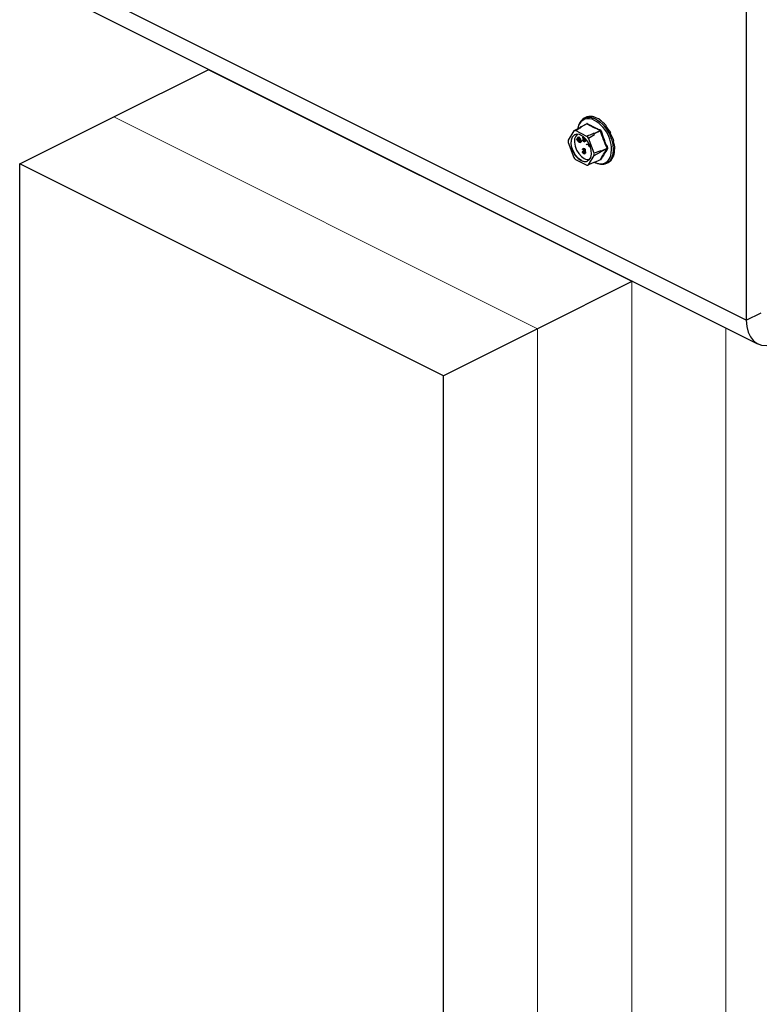
# Model space of a CAD drawing. Units: millimetres. Extents: x -1341 to 131, y -671 to 1409.
# Drawn here: x -791 to -524, y 227 to 582 of the extents above; entities that cross this region are included whole.
import ezdxf

# ---------------------------------------------------------------- set-up
doc = ezdxf.new("R2010")
doc.units = ezdxf.units.MM
doc.header["$MEASUREMENT"] = 0
doc.layers.get('0').update_dxf_attribs({"linetype": 'CONTINUOUS', "lineweight": 15})

msp = doc.modelspace()

# ---------------------------------------------------------------- linework, layer by layer
at = {"color": 7, "linetype": 'Continuous', "lineweight": 25}
for p, q in [((-528.68, 647.47), (-528.68, 474.04)), ((-528.68, 474.04), (-777.9, 598.65)), ((-773.83, 590.18), (-524.6, 465.57)), ((-756.91, 547.43), (-722.92, 564.43)), ((-722.92, 564.43), (-722.62, 564.57)), ((-790.89, 530.44), (-756.91, 547.43)), ((-586.65, 547.19), (-587.17, 546.93)), ((-585.7, 547.53), (-585.89, 547.44)), ((-585.7, 547.53), (-585.68, 547.48)), ((-583.6, 547.42), (-583.8, 547.32)), ((-583.6, 547.42), (-583.58, 547.27)), ((-588.55, 543.61), (-590.9, 542.34)), ((-588.48, 543.72), (-588.55, 543.61)), ((-586.22, 544.86), (-588.46, 543.74)), ((-586.15, 544.86), (-588.38, 543.74)), ((-588.25, 543.67), (-588.38, 543.74)), ((-586.35, 544.8), (-586.22, 544.99)), ((-586.21, 544.87), (-586.22, 544.86)), ((-581.37, 546.3), (-581.56, 546.21)), ((-581.37, 546.3), (-581.4, 546.1)), ((-579.27, 544.32), (-579.46, 544.22)), ((-579.27, 544.32), (-579.38, 544.13)), ((-590.9, 542.34), (-592.98, 538.97)), ((-586.18, 540.37), (-590.34, 542.45)), ((-589.52, 539.99), (-589.45, 540.09)), ((-588.84, 539.1), (-589.52, 539.99)), ((-589.45, 540.09), (-589.22, 540.21)), ((-589.45, 540.09), (-588.77, 539.2)), ((-589.22, 540.21), (-588.54, 539.31)), ((-587.43, 540.26), (-587.55, 540.2)), ((-587.49, 539.92), (-587.29, 540.02)), ((-585.62, 539.7), (-583.44, 541.06)), ((-583.61, 541.35), (-583.74, 541.42)), ((-583.61, 541.35), (-581.38, 542.47)), ((-581.28, 542.35), (-583.51, 541.23)), ((-583.44, 541.06), (-583.51, 541.23)), ((-577.56, 541.7), (-577.75, 541.6)), ((-577.56, 541.7), (-577.75, 541.6)), ((-592.98, 538.17), (-590.9, 532.73)), ((-589.94, 539.43), (-589.87, 539.53)), ((-589.26, 538.53), (-589.94, 539.43)), ((-589.87, 539.53), (-589.64, 539.64)), ((-589.87, 539.53), (-589.19, 538.63)), ((-589.64, 539.64), (-588.96, 538.75)), ((-589.19, 538.63), (-588.96, 538.75)), ((-589.04, 538.44), (-588.81, 538.55)), ((-588.77, 539.2), (-588.54, 539.31)), ((-588.72, 538.35), (-588.65, 538.39)), ((-588.67, 538.14), (-588.39, 538.28)), ((-588.53, 538.25), (-588.31, 538.37)), ((-587.74, 539.04), (-587.51, 539.15)), ((-587.74, 539.04), (-587.62, 539.06)), ((-587.62, 539.06), (-587.4, 539.17)), ((-587.51, 539.15), (-587.4, 539.17)), ((-587.41, 539.66), (-587.19, 539.77)), ((-587.35, 538.64), (-587.12, 538.75)), ((-587.24, 539.4), (-587.02, 539.51)), ((-587.11, 538.44), (-586.83, 538.58)), ((-586.95, 539.74), (-587.06, 539.69)), ((-586.95, 539.74), (-586.88, 539.77)), ((-586.95, 538.71), (-586.72, 538.83)), ((-586.3, 537.5), (-585.41, 537.74)), ((-586.3, 537.5), (-586.07, 537.61)), ((-586.23, 537.33), (-586.3, 537.5)), ((-585.7, 537.47), (-586.23, 537.33)), ((-586.07, 537.61), (-585.43, 537.79)), ((-585.65, 537.34), (-585.7, 537.47)), ((-583.54, 534.25), (-585.62, 539.7)), ((-585.32, 537.57), (-585.59, 537.5)), ((-585.59, 537.5), (-585.47, 537.2)), ((-585.47, 537.2), (-585.24, 537.31)), ((-585.34, 537.56), (-585.24, 537.31)), ((-584.94, 536.67), (-585.02, 536.63)), ((-585, 536.63), (-584.94, 536.66)), ((-576.44, 538.77), (-576.63, 538.68)), ((-587.83, 534.85), (-587.6, 534.96)), ((-587.83, 534.85), (-587.7, 534.79)), ((-587.65, 535.6), (-587.77, 535.66)), ((-587.7, 534.79), (-587.48, 534.9)), ((-587.37, 536.03), (-587.65, 535.89)), ((-587.65, 535.6), (-587.43, 535.71)), ((-587.6, 534.96), (-587.48, 534.9)), ((-587.6, 534.51), (-587.37, 534.62)), ((-587.44, 535.21), (-587.22, 535.33)), ((-587.44, 535.04), (-587.44, 535.21)), ((-587.37, 535.88), (-587.14, 535.99)), ((-587.37, 534.3), (-587.14, 534.42)), ((-587.22, 535.33), (-587.1, 535.3)), ((-587.14, 534.42), (-587.04, 534.38)), ((-587.09, 535), (-586.86, 535.12)), ((-587.09, 534.09), (-586.81, 534.23)), ((-586.98, 534.77), (-586.76, 534.88)), ((-586.97, 535.25), (-586.75, 535.36)), ((-586.9, 534.43), (-586.68, 534.55)), ((-585.62, 530.09), (-583.54, 533.45)), ((-581.19, 535.15), (-583.54, 534.25)), ((-583.54, 533.45), (-581.19, 534.73)), ((-581.12, 534.98), (-581.19, 535.15)), ((-581.19, 534.73), (-581.12, 534.84)), ((-581.12, 534.98), (-578.89, 536.09)), ((-578.89, 535.95), (-581.12, 534.84)), ((-576.44, 533.38), (-576.63, 533.28)), ((-576.05, 535.88), (-576.24, 535.79)), ((-637.96, 453.97), (-790.89, 530.44)), ((-790.89, -30.03), (-790.89, 530.44)), ((-590.34, 532.05), (-586.18, 529.97)), ((-583.44, 531.08), (-585.62, 530.09)), ((-583.67, 530.98), (-583.61, 530.95)), ((-583.54, 530.94), (-581.3, 532.06)), ((-583.51, 530.97), (-581.28, 532.08)), ((-583.51, 530.97), (-583.44, 531.08)), ((-579.04, 530.65), (-578.51, 530.92)), ((-577.56, 531.57), (-577.75, 531.47)), ((-569.99, 487.96), (-603.97, 470.97)), ((-569.69, 488.11), (-569.99, 487.96)), ((-528.68, 474.04), (-523.26, 476.75)), ((-603.97, 470.97), (-637.96, 453.97)), ((-637.96, -127.94), (-637.96, 453.97))]:
    msp.add_line(p, q, dxfattribs=at)
at = {"color": 7, "linetype": 'Continuous', "lineweight": 5}
for p, q in [((-569.99, 487.96), (-722.92, 564.43)), ((-756.91, 547.43), (-603.97, 470.97)), ((-569.99, -93.95), (-569.99, 487.96)), ((-603.97, -110.95), (-603.97, 470.97)), ((-536.01, -76.96), (-536.01, 471.27))]:
    msp.add_line(p, q, dxfattribs=at)
at = {"color": 7, "linetype": 'Continuous', "lineweight": 25, "flags": 128}
for points in [[(-587.17, 546.93), (-587.12, 546.96), (-585.9, 547.29), (-584.54, 547.19), (-583.1, 546.67), (-581.67, 545.76), (-580.31, 544.49), (-579.09, 542.94), (-578.07, 541.19), (-577.31, 539.31), (-576.83, 537.41), (-576.67, 535.57), (-576.83, 533.9), (-577.31, 532.47), (-578.07, 531.36), (-579.04, 530.65)], [(-588.26, 531.63), (-587.16, 531.28), (-586.16, 531.37), (-585.34, 531.89), (-584.78, 532.8), (-584.53, 534), (-584.62, 535.41), (-585.03, 536.88), (-585.72, 538.3), (-586.64, 539.52), (-587.71, 540.46), (-588.82, 541.02), (-589.88, 541.15), (-590.81, 540.84), (-591.5, 540.12), (-591.91, 539.05), (-591.99, 537.73), (-591.74, 536.28), (-591.19, 534.82), (-590.37, 533.48), (-589.36, 532.39), (-588.26, 531.63)], [(-588.15, 531.69), (-589.25, 532.44), (-590.26, 533.54), (-591.07, 534.87), (-591.63, 536.33), (-591.88, 537.79), (-591.79, 539.11), (-591.39, 540.18), (-590.69, 540.89), (-590.51, 541)], [(-589.59, 541.15), (-590.21, 540.5), (-590.6, 539.48), (-590.68, 538.23), (-590.44, 536.84), (-589.91, 535.45), (-589.13, 534.18), (-588.18, 533.14), (-587.13, 532.42)], [(-528.68, 474.04), (-528.51, 471.77), (-528.01, 469.73), (-527.19, 468), (-526.08, 466.61), (-524.72, 465.62), (-523.14, 465.06), (-521.39, 464.93), (-519.52, 465.26), (-517.6, 466.01)]]:
    msp.add_lwpolyline(points, dxfattribs=at)
at = {"color": 7, "linetype": 'Continuous', "lineweight": 25}
for centre, radius, start, end in [((-584.68, 542.84), 4.79, 121.4172, 174.7022), ((-585.59, 542.87), 3.87, 71.0734, 173.8397), ((-587.85, 540.98), 2.72, 98.4628, 104.939), ((-588.42, 543.68), 0.0708, 56.6564, 146.7454), ((-586.31, 544.92), 0.11, 332.5089, 38.4564), ((-586.25, 545.05), 0.22, 296.2092, 352.4773), ((-589.07, 535.79), 11.74, 348.3726, 66.2421), ((-590.08, 539.79), 2.68, 95.5457, 107.8561), ((-593.33, 533.88), 9.65, 37.0237, 42.2548), ((-591.15, 534.98), 9.82, 38.2645, 41.0141), ((-583.72, 541.16), 0.221, 19.2548, 60.0237), ((-581.52, 542.67), 0.247, 305.668, 354.6782), ((-580.64, 540.62), 1.84, 103.6589, 110.1562), ((-585.9, 538.57), 7.09, 176.7867, 183.2133), ((-590.62, 533.85), 7.09, 356.7867, 3.2133), ((-581.22, 534.24), 3.74, 264.3861, 347.417), ((-588.4, 534.94), 7.21, 358.311, 1.689), ((-581.27, 534.91), 0.164, 334.9951, 25.0049), ((-578.48, 535.44), 0.774, 106.46, 121.9367), ((-578.84, 535.78), 0.185, 42.4507, 106.7907), ((-583.2, 538.54), 9.65, 217.0237, 222.2548), ((-586.83, 533.85), 2.53, 238.5004, 294.2319), ((-585.85, 534.54), 2.48, 239.0033, 287.575), ((-586.44, 532.63), 2.68, 275.5457, 287.8561), ((-583.57, 531.01), 0.0708, 236.6564, 326.7454), ((-580.81, 535.06), 4.75, 237.7763, 291.9884), ((-580.9, 535.95), 5.48, 243.5781, 262.8039), ((-581.36, 532), 0.0874, 3.1945, 43.9366), ((-581.2, 531.92), 0.179, 44.9329, 114.0767)]:
    msp.add_arc(centre, radius, start, end, dxfattribs=at)
for major_axis, ratio, start_param, end_param in [((-4.24, 8.05), 0.680486, 6.108001, 6.269121), ((-4.57, 7.88), 0.671334, 5.731673, 6.080738), ((-4.81, 7.75), 0.654386, 5.363837, 5.712903), ((-4.94, 7.68), 0.632469, 5.006481, 5.355547), ((-4.96, 7.67), 0.608655, 4.658735, 5.007801), ((-4.87, 7.72), 0.585774, 4.318365, 4.667431), ((-4.71, 7.81), 0.566231, 3.982958, 4.332023), ((-4.22, 8.06), 0.544295, 3.319542, 3.668608), ((-4.48, 7.93), 0.551948, 3.650503, 3.999569), ((-3.94, 8.2), 0.544007, 3.150167, 3.338112)]:
    msp.add_ellipse((-582.49, 539.1), major_axis=major_axis, ratio=ratio, start_param=start_param, end_param=end_param, dxfattribs=at)
for points, knots in [([(-590.34, 542.45), (-590.17, 542.55), (-589.48, 542.96), (-588.78, 543.36), (-588.25, 543.67)], [0, 0, 0, 0, 0.239135, 1, 1, 1, 1]), ([(-586.03, 545.03), (-586.03, 545.03), (-586.06, 545.04), (-586.11, 545.06), (-586.18, 545.04), (-586.21, 545), (-586.22, 544.99)], [0, 0, 0, 0, 0.045893, 0.363246, 0.681582, 1, 1, 1, 1]), ([(-586.22, 544.86), (-586.21, 544.87), (-586.19, 544.87), (-586.16, 544.87), (-586.15, 544.86), (-586.15, 544.86)], [0, 0, 0, 0, 0.443462, 0.929363, 1, 1, 1, 1]), ([(-581.38, 542.47), (-582.22, 542.84), (-583.92, 543.58), (-585.41, 544.43), (-586.15, 544.86)], [0, 0, 0, 0, 0.499632, 1, 1, 1, 1]), ([(-586.03, 545.03), (-585.29, 544.6), (-584.27, 544.02), (-582.65, 543.24), (-581.81, 542.88), (-581.27, 542.65)], [0, 0, 0, 0, 0.500313, 0.686307, 1, 1, 1, 1]), ([(-587.63, 539.98), (-587.63, 540.04), (-587.62, 540.15), (-587.55, 540.19), (-587.52, 540.21)], [0, 0, 0, 0, 0.531366, 1, 1, 1, 1]), ([(-587.57, 539.69), (-587.59, 539.75), (-587.63, 539.85), (-587.63, 539.94), (-587.63, 539.98)], [0, 0, 0, 0, 0.559704, 1, 1, 1, 1]), ([(-587.3, 540.03), (-587.33, 540.04), (-587.38, 540.06), (-587.45, 540.04), (-587.49, 539.99), (-587.49, 539.94), (-587.49, 539.92)], [0, 0, 0, 0, 0.28009, 0.559622, 0.779709, 1, 1, 1, 1]), ([(-587.49, 539.92), (-587.49, 539.87), (-587.48, 539.78), (-587.43, 539.7), (-587.41, 539.66)], [0, 0, 0, 0, 0.557486, 1, 1, 1, 1]), ([(-587.06, 539.69), (-587.08, 539.74), (-587.12, 539.81), (-587.17, 539.91), (-587.24, 539.98), (-587.28, 540.01), (-587.3, 540.03)], [0, 0, 0, 0, 0.340466, 0.560544, 0.780269, 1, 1, 1, 1]), ([(-587.27, 540.03), (-587.26, 539.98), (-587.25, 539.89), (-587.21, 539.81), (-587.19, 539.77)], [0, 0, 0, 0, 0.557486, 1, 1, 1, 1]), ([(-583.74, 541.42), (-584.36, 541.15), (-585.17, 540.81), (-585.99, 540.46), (-586.18, 540.37)], [0, 0, 0, 0, 0.760865, 1, 1, 1, 1]), ([(-581.38, 542.47), (-581.36, 542.46), (-581.33, 542.45), (-581.3, 542.41), (-581.28, 542.37), (-581.28, 542.35), (-581.28, 542.35)], [0, 0, 0, 0, 0.318949, 0.636317, 0.95384, 1, 1, 1, 1]), ([(-581.08, 542.41), (-581.08, 542.42), (-581.09, 542.46), (-581.13, 542.52), (-581.19, 542.6), (-581.25, 542.63), (-581.27, 542.65)], [0, 0, 0, 0, 0.045893, 0.363246, 0.681582, 1, 1, 1, 1]), ([(-581.08, 542.41), (-580.73, 541.35), (-580.26, 539.89), (-579.44, 537.82), (-578.99, 536.81), (-578.7, 536.18)], [0, 0, 0, 0, 0.499944, 0.686096, 1, 1, 1, 1]), ([(-589.01, 538.24), (-589.06, 538.29), (-589.15, 538.38), (-589.23, 538.49), (-589.26, 538.53)], [0, 0, 0, 0, 0.559508, 1, 1, 1, 1]), ([(-589.19, 538.63), (-589.16, 538.6), (-589.11, 538.53), (-589.06, 538.47), (-589.04, 538.44)], [0, 0, 0, 0, 0.560097, 1, 1, 1, 1]), ([(-589.04, 538.44), (-589, 538.4), (-588.92, 538.32), (-588.84, 538.31), (-588.79, 538.31)], [0, 0, 0, 0, 0.50116, 1, 1, 1, 1]), ([(-588.53, 538.25), (-588.57, 538.22), (-588.63, 538.15), (-588.76, 538.12), (-588.89, 538.15), (-588.97, 538.21), (-589.01, 538.24)], [0, 0, 0, 0, 0.280263, 0.559966, 0.780031, 1, 1, 1, 1]), ([(-588.96, 538.75), (-588.93, 538.71), (-588.88, 538.64), (-588.83, 538.58), (-588.81, 538.55)], [0, 0, 0, 0, 0.560097, 1, 1, 1, 1]), ([(-588.68, 538.86), (-588.71, 538.9), (-588.76, 538.99), (-588.82, 539.07), (-588.84, 539.1)], [0, 0, 0, 0, 0.559631, 1, 1, 1, 1]), ([(-588.81, 538.55), (-588.77, 538.51), (-588.71, 538.45), (-588.65, 538.44), (-588.63, 538.44)], [0, 0, 0, 0, 0.673799, 1, 1, 1, 1]), ([(-588.77, 539.2), (-588.71, 539.12), (-588.58, 538.95), (-588.46, 538.66), (-588.45, 538.41), (-588.51, 538.3), (-588.53, 538.25)], [0, 0, 0, 0, 0.281611, 0.559815, 0.779843, 1, 1, 1, 1]), ([(-588.65, 538.39), (-588.63, 538.42), (-588.59, 538.49), (-588.59, 538.62), (-588.62, 538.74), (-588.66, 538.82), (-588.68, 538.86)], [0, 0, 0, 0, 0.279684, 0.559337, 0.779571, 1, 1, 1, 1]), ([(-588.54, 539.31), (-588.48, 539.23), (-588.35, 539.06), (-588.24, 538.78), (-588.22, 538.52), (-588.28, 538.42), (-588.31, 538.37)], [0, 0, 0, 0, 0.281611, 0.559815, 0.779843, 1, 1, 1, 1]), ([(-588.31, 538.37), (-588.34, 538.33), (-588.37, 538.28), (-588.42, 538.27), (-588.42, 538.27)], [0, 0, 0, 0, 0.949162, 1, 1, 1, 1]), ([(-587.34, 538.47), (-587.39, 538.51), (-587.49, 538.57), (-587.64, 538.77), (-587.7, 538.94), (-587.74, 539.04)], [0, 0, 0, 0, 0.279938, 0.559774, 1, 1, 1, 1]), ([(-587.62, 539.06), (-587.59, 538.97), (-587.54, 538.84), (-587.43, 538.7), (-587.38, 538.66), (-587.35, 538.64)], [0, 0, 0, 0, 0.559532, 0.779916, 1, 1, 1, 1]), ([(-587.36, 539.36), (-587.4, 539.42), (-587.48, 539.53), (-587.54, 539.64), (-587.57, 539.69)], [0, 0, 0, 0, 0.560402, 1, 1, 1, 1]), ([(-587.41, 539.66), (-587.38, 539.61), (-587.33, 539.52), (-587.27, 539.44), (-587.24, 539.4)], [0, 0, 0, 0, 0.559927, 1, 1, 1, 1]), ([(-587.4, 539.17), (-587.36, 539.08), (-587.31, 538.95), (-587.2, 538.81), (-587.15, 538.77), (-587.12, 538.75)], [0, 0, 0, 0, 0.559532, 0.779916, 1, 1, 1, 1]), ([(-587.14, 538.97), (-587.17, 539.05), (-587.24, 539.18), (-587.32, 539.31), (-587.36, 539.36)], [0, 0, 0, 0, 0.559506, 1, 1, 1, 1]), ([(-587.35, 538.64), (-587.31, 538.63), (-587.24, 538.6), (-587.16, 538.62), (-587.1, 538.69), (-587.1, 538.76), (-587.09, 538.79)], [0, 0, 0, 0, 0.279948, 0.559642, 0.77981, 1, 1, 1, 1]), ([(-586.95, 538.71), (-586.96, 538.65), (-586.97, 538.53), (-587.08, 538.44), (-587.21, 538.42), (-587.29, 538.46), (-587.34, 538.47)], [0, 0, 0, 0, 0.27916, 0.559062, 0.77947, 1, 1, 1, 1]), ([(-587.24, 539.4), (-587.19, 539.33), (-587.11, 539.21), (-587.02, 539.03), (-586.96, 538.87), (-586.95, 538.76), (-586.95, 538.71)], [0, 0, 0, 0, 0.340476, 0.560655, 0.780556, 1, 1, 1, 1]), ([(-587.19, 539.77), (-587.16, 539.72), (-587.1, 539.64), (-587.04, 539.55), (-587.02, 539.51)], [0, 0, 0, 0, 0.559927, 1, 1, 1, 1]), ([(-587.09, 538.79), (-587.09, 538.82), (-587.1, 538.88), (-587.12, 538.95), (-587.14, 538.97)], [0, 0, 0, 0, 0.559272, 1, 1, 1, 1]), ([(-587.02, 539.51), (-586.97, 539.44), (-586.89, 539.32), (-586.79, 539.14), (-586.73, 538.98), (-586.72, 538.88), (-586.72, 538.83)], [0, 0, 0, 0, 0.340476, 0.560655, 0.780556, 1, 1, 1, 1]), ([(-586.72, 538.83), (-586.73, 538.76), (-586.74, 538.64), (-586.82, 538.59), (-586.86, 538.57)], [0, 0, 0, 0, 0.521519, 1, 1, 1, 1]), ([(-585.45, 536.9), (-585.49, 536.98), (-585.56, 537.13), (-585.62, 537.28), (-585.65, 537.34)], [0, 0, 0, 0, 0.5597, 1, 1, 1, 1]), ([(-585.47, 537.2), (-585.42, 537.09), (-585.37, 536.96), (-585.26, 536.85), (-585.18, 536.81), (-585.13, 536.81), (-585.09, 536.81)], [0, 0, 0, 0, 0.499091, 0.624837, 0.750556, 1, 1, 1, 1]), ([(-585.02, 536.63), (-585.06, 536.62), (-585.13, 536.61), (-585.26, 536.68), (-585.37, 536.78), (-585.42, 536.86), (-585.45, 536.9)], [0, 0, 0, 0, 0.280107, 0.559307, 0.77948, 1, 1, 1, 1]), ([(-585.24, 537.31), (-585.2, 537.21), (-585.14, 537.08), (-585.04, 536.97), (-585, 536.95), (-584.99, 536.95)], [0, 0, 0, 0, 0.697422, 0.873137, 1, 1, 1, 1]), ([(-587.37, 534.13), (-587.44, 534.17), (-587.56, 534.25), (-587.71, 534.45), (-587.79, 534.66), (-587.82, 534.79), (-587.83, 534.85)], [0, 0, 0, 0, 0.279886, 0.558979, 0.779263, 1, 1, 1, 1]), ([(-587.77, 535.66), (-587.76, 535.71), (-587.73, 535.82), (-587.62, 535.91), (-587.5, 535.93), (-587.41, 535.9), (-587.37, 535.88)], [0, 0, 0, 0, 0.280288, 0.55968, 0.779747, 1, 1, 1, 1]), ([(-587.7, 534.79), (-587.69, 534.73), (-587.67, 534.64), (-587.62, 534.55), (-587.6, 534.51)], [0, 0, 0, 0, 0.560694, 1, 1, 1, 1]), ([(-587.37, 535.71), (-587.4, 535.72), (-587.47, 535.75), (-587.59, 535.72), (-587.63, 535.64), (-587.65, 535.6)], [0, 0, 0, 0, 0.280636, 0.560364, 1, 1, 1, 1]), ([(-587.6, 534.51), (-587.56, 534.46), (-587.49, 534.37), (-587.41, 534.32), (-587.37, 534.3)], [0, 0, 0, 0, 0.558748, 1, 1, 1, 1]), ([(-587.48, 534.9), (-587.47, 534.85), (-587.44, 534.75), (-587.39, 534.66), (-587.37, 534.62)], [0, 0, 0, 0, 0.560694, 1, 1, 1, 1]), ([(-587.44, 535.21), (-587.37, 535.18), (-587.25, 535.14), (-587.14, 535.18), (-587.1, 535.24), (-587.1, 535.29), (-587.09, 535.31)], [0, 0, 0, 0, 0.499418, 0.749016, 0.874544, 1, 1, 1, 1]), ([(-587.03, 534.48), (-587.03, 534.51), (-587.03, 534.57), (-587.07, 534.7), (-587.2, 534.9), (-587.35, 534.99), (-587.44, 535.04)], [0, 0, 0, 0, 0.125587, 0.251191, 0.500605, 1, 1, 1, 1]), ([(-587.39, 536.01), (-587.39, 536.01), (-587.36, 536.04), (-587.27, 536.04), (-587.19, 536.01), (-587.14, 535.99)], [0, 0, 0, 0, 0.066384, 0.532994, 1, 1, 1, 1]), ([(-587.37, 535.88), (-587.31, 535.85), (-587.2, 535.78), (-587.07, 535.6), (-586.99, 535.42), (-586.98, 535.31), (-586.97, 535.25)], [0, 0, 0, 0, 0.280085, 0.559868, 0.780099, 1, 1, 1, 1]), ([(-587.09, 535.31), (-587.1, 535.36), (-587.12, 535.45), (-587.22, 535.61), (-587.31, 535.67), (-587.37, 535.71)], [0, 0, 0, 0, 0.278859, 0.560074, 1, 1, 1, 1]), ([(-587.37, 534.62), (-587.33, 534.57), (-587.26, 534.48), (-587.18, 534.44), (-587.14, 534.42)], [0, 0, 0, 0, 0.558748, 1, 1, 1, 1]), ([(-587.37, 534.3), (-587.32, 534.28), (-587.23, 534.24), (-587.12, 534.27), (-587.04, 534.35), (-587.03, 534.44), (-587.03, 534.48)], [0, 0, 0, 0, 0.280599, 0.560151, 0.780303, 1, 1, 1, 1]), ([(-586.9, 534.43), (-586.91, 534.36), (-586.93, 534.2), (-587.06, 534.09), (-587.22, 534.07), (-587.32, 534.11), (-587.37, 534.13)], [0, 0, 0, 0, 0.279304, 0.558838, 0.779277, 1, 1, 1, 1]), ([(-587.14, 535.99), (-587.09, 535.96), (-586.98, 535.89), (-586.85, 535.72), (-586.76, 535.53), (-586.75, 535.42), (-586.75, 535.36)], [0, 0, 0, 0, 0.280085, 0.559868, 0.780099, 1, 1, 1, 1]), ([(-587.13, 534.99), (-587.1, 534.95), (-587.04, 534.89), (-587, 534.81), (-586.98, 534.77)], [0, 0, 0, 0, 0.559795, 1, 1, 1, 1]), ([(-586.97, 535.25), (-586.98, 535.21), (-586.98, 535.14), (-587.02, 535.05), (-587.07, 535.02), (-587.1, 535.01)], [0, 0, 0, 0, 0.329321, 0.658378, 1, 1, 1, 1]), ([(-586.98, 534.77), (-586.96, 534.71), (-586.91, 534.59), (-586.91, 534.48), (-586.9, 534.43)], [0, 0, 0, 0, 0.559419, 1, 1, 1, 1]), ([(-586.91, 535.1), (-586.87, 535.06), (-586.82, 535), (-586.78, 534.92), (-586.76, 534.88)], [0, 0, 0, 0, 0.559795, 1, 1, 1, 1]), ([(-586.75, 535.36), (-586.75, 535.33), (-586.75, 535.25), (-586.79, 535.16), (-586.84, 535.14), (-586.87, 535.12)], [0, 0, 0, 0, 0.329321, 0.658378, 1, 1, 1, 1]), ([(-586.68, 534.55), (-586.69, 534.47), (-586.7, 534.32), (-586.8, 534.25), (-586.84, 534.22)], [0, 0, 0, 0, 0.524155, 1, 1, 1, 1]), ([(-586.76, 534.88), (-586.73, 534.82), (-586.69, 534.71), (-586.68, 534.6), (-586.68, 534.55)], [0, 0, 0, 0, 0.559419, 1, 1, 1, 1]), ([(-578.7, 535.9), (-579.15, 535.24), (-579.77, 534.32), (-580.53, 533.05), (-580.87, 532.43), (-581.08, 532.05)], [0, 0, 0, 0, 0.499944, 0.686096, 1, 1, 1, 1]), ([(-578.89, 536.09), (-578.88, 536.08), (-578.87, 536.05), (-578.87, 536), (-578.88, 535.97), (-578.89, 535.96), (-578.89, 535.95)], [0, 0, 0, 0, 0.318949, 0.636317, 0.95384, 1, 1, 1, 1]), ([(-578.7, 535.9), (-578.7, 535.91), (-578.68, 535.93), (-578.66, 535.99), (-578.66, 536.08), (-578.69, 536.15), (-578.7, 536.18)], [0, 0, 0, 0, 0.045893, 0.363246, 0.681582, 1, 1, 1, 1]), ([(-581.28, 532.08), (-581.28, 532.08), (-581.29, 532.07), (-581.3, 532.06), (-581.3, 532.06)], [0, 0, 0, 0, 0.920419, 1, 1, 1, 1]), ([(-581.3, 532.06), (-581.29, 532.06), (-581.28, 532.07), (-581.29, 532.07), (-581.29, 532.07)], [0, 0, 0, 0, 0.9647, 1, 1, 1, 1]), ([(-581.27, 532.01), (-581.27, 532.01), (-581.24, 531.99), (-581.18, 531.98), (-581.12, 532), (-581.09, 532.03), (-581.08, 532.05)], [0, 0, 0, 0, 0.045893, 0.363246, 0.681582, 1, 1, 1, 1])]:
    msp.add_open_spline(points, degree=3, knots=knots, dxfattribs=at)
for points in [[(-578.89, 536.09), (-579.34, 537.11), (-580.25, 539.14), (-580.93, 541.28), (-581.28, 542.35)], [(-581.28, 532.08), (-580.93, 532.7), (-580.25, 533.94), (-579.34, 535.28), (-578.89, 535.95)]]:
    msp.add_open_spline(points, degree=3, dxfattribs=at)

doc.saveas('drawing.dxf')
